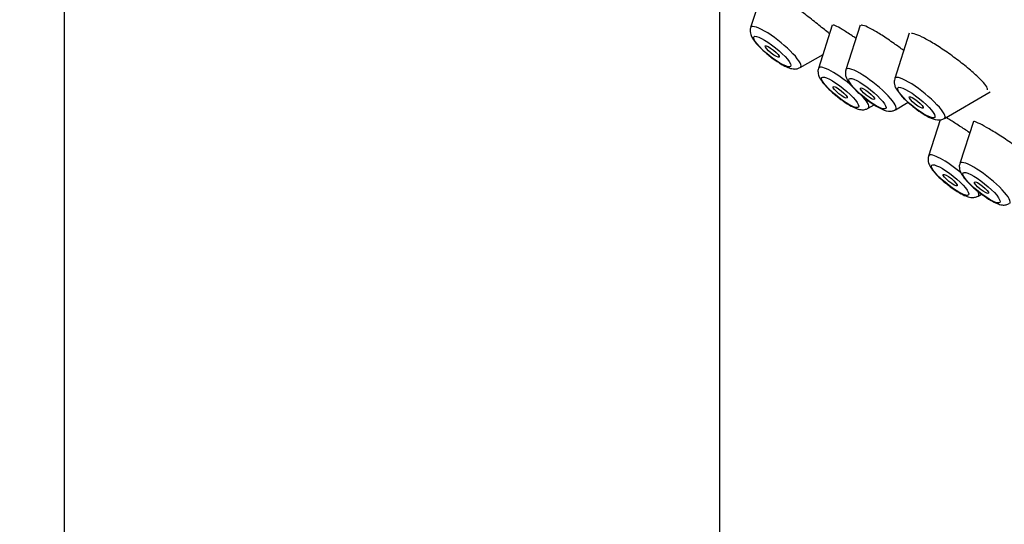
# Model space of a CAD drawing. Units: millimetres. Extents: x 0 to 929, y 0 to 2232.
# Drawn here: x 247 to 280, y 711 to 728 of the extents above; entities that cross this region are included whole.
import ezdxf
from ezdxf import colors
from ezdxf.entities.mleader import LeaderData, LeaderLine
from ezdxf.math import Vec2, Vec3

# ---------------------------------------------------------------- set-up
doc = ezdxf.new("R2010")
doc.units = ezdxf.units.MM
doc.layers.add('DV7_Défaut', color=7, linetype='Continuous')
doc.layers.add('Défaut', color=7, linetype='Continuous')

# ---------------------------------------------------------------- blocks, each defined once
blk = doc.blocks.new('_DOT')
at = {"color": 0}
blk.add_line((0, 0), (-1, 0), dxfattribs=at)
at = {"color": 0, "const_width": 0.333}
blk.add_lwpolyline([(-0.1665, 0, 1), (0.1665, 0, 1)], format="xyb", close=True, dxfattribs=at)
blk = doc.blocks.new('SE6')
at = {"layer": 'DV7_Défaut', "color": 7, "linetype": 'Continuous'}
for p, q in [((248.599, 754.966), (248.599, 624.795)), ((270.599, 626.22), (270.599, 728.294)), ((271.908, 728.189), (271.638, 727.345)), ((274.379, 727.428), (273.915, 725.977)), ((275.312, 727.432), (274.832, 725.931)), ((276.957, 727.153), (276.471, 725.634)), ((273.305, 726.005), (274.066, 726.447)), ((278.138, 724.294), (279.679, 725.189)), ((275.582, 724.637), (275.784, 724.754)), ((276.499, 724.591), (276.925, 724.838)), ((277.998, 724.252), (277.608, 723.032)), ((279.111, 724.196), (278.658, 722.78)), ((279.275, 721.692), (279.385, 721.757))]:
    blk.add_line(p, q, dxfattribs=at)
for centre, major_axis, start_param, end_param in [((275.445, 735.379), (-26.5, 21.302), 2.63507, 6.283185), ((275.445, 735.379), (-25.448, 20.456), 3.041296, 6.283185), ((275.139, 734.998), (25.331, -20.362), 0, 3.541163), ((272.483, 726.689), (-0.836, 0.672), 0, 0.081167), ((272.483, 726.689), (-0.836, 0.672), 3.060426, 6.283185), ((274.76, 725.322), (-0.836, 0.672), 0, 0.081167), ((274.76, 725.322), (-0.836, 0.672), 4.525599, 6.283185), ((275.677, 725.275), (-0.836, 0.672), 3.060426, 6.283185), ((275.677, 725.275), (-0.836, 0.672), 0, 0.081167), ((277.316, 724.978), (-0.836, 0.672), 0, 0.081167), ((277.316, 724.978), (-0.836, 0.672), 3.060426, 6.283185), ((274.76, 725.322), (-0.836, 0.672), 3.060426, 3.995377), ((278.453, 722.377), (-0.836, 0.672), 0, 0.081167), ((278.453, 722.377), (-0.836, 0.672), 4.585437, 6.283185), ((279.503, 722.124), (-0.836, 0.672), 0, 0.081167), ((279.503, 722.124), (-0.836, 0.672), 3.060426, 6.283185), ((278.453, 722.377), (-0.836, 0.672), 3.060426, 3.614661)]:
    blk.add_ellipse(centre, major_axis=major_axis, ratio=0.211325, start_param=start_param, end_param=end_param, dxfattribs=at)
for centre, major_axis in [((272.363, 726.541), (-0.617, 0.496)), ((272.363, 726.541), (0.234, -0.188)), ((274.641, 725.173), (-0.617, 0.496)), ((275.558, 725.127), (-0.617, 0.496)), ((274.641, 725.173), (-0.234, 0.188)), ((275.558, 725.127), (-0.234, 0.188)), ((277.197, 724.83), (-0.617, 0.496)), ((277.197, 724.83), (-0.234, 0.188)), ((278.333, 722.228), (-0.617, 0.496)), ((278.333, 722.228), (0.234, -0.188)), ((279.384, 721.976), (-0.617, 0.496)), ((279.384, 721.976), (-0.234, 0.188))]:
    blk.add_ellipse(centre, major_axis=major_axis, ratio=0.211325, dxfattribs=at)
for points, knots in [([(274.288, 727.133), (274.283, 727.136), (274.279, 727.14), (274.274, 727.144), (274.174, 727.228), (274.055, 727.325), (273.925, 727.429), (273.798, 727.531), (273.658, 727.642), (273.517, 727.752), (273.377, 727.861), (273.233, 727.972), (273.096, 728.076), (273.07, 728.095), (273.044, 728.115), (273.018, 728.134)], [0, 0, 0, 0, 0.0145587, 0.0145587, 0.0145587, 0.328408, 0.328408, 0.328408, 0.6375323, 0.6375323, 0.6375323, 0.9424019, 0.9424019, 0.9424019, 1, 1, 1, 1]), ([(271.639, 727.341), (271.637, 727.337), (271.617, 727.3), (271.619, 727.211), (271.64, 727.098), (271.712, 726.95), (271.856, 726.768), (272.104, 726.525), (272.397, 726.287), (272.574, 726.175), (272.677, 726.111)], [0, 0, 0, 0, 0.006985, 0.075864, 0.14746, 0.244565, 0.447195, 0.625342, 0.810222, 1, 1, 1, 1]), ([(275.162, 726.988), (275.121, 727.017), (275.081, 727.044), (275.043, 727.07), (274.919, 727.153), (274.806, 727.226), (274.713, 727.283), (274.619, 727.34), (274.543, 727.382), (274.489, 727.406), (274.456, 727.42), (274.432, 727.429), (274.416, 727.43)], [0, 0, 0, 0, 0.106623, 0.106623, 0.106623, 0.446754, 0.446754, 0.446754, 0.788892, 0.788892, 0.788892, 1, 1, 1, 1]), ([(276.774, 726.576), (276.668, 726.656), (276.559, 726.735), (276.453, 726.809), (276.311, 726.909), (276.17, 727.004), (276.042, 727.086), (275.914, 727.168), (275.796, 727.238), (275.697, 727.293), (275.597, 727.347), (275.515, 727.386), (275.455, 727.407), (275.418, 727.42), (275.39, 727.426), (275.37, 727.425)], [0, 0, 0, 0, 0.170158, 0.170158, 0.170158, 0.399734, 0.399734, 0.399734, 0.628883, 0.628883, 0.628883, 0.85849, 0.85849, 0.85849, 1, 1, 1, 1]), ([(279.59, 725.261), (279.594, 725.289), (279.574, 725.337), (279.531, 725.398), (279.487, 725.46), (279.419, 725.538), (279.331, 725.625), (279.244, 725.713), (279.135, 725.812), (279.013, 725.916), (278.892, 726.02), (278.754, 726.13), (278.613, 726.238), (278.471, 726.345), (278.322, 726.454), (278.176, 726.553), (278.031, 726.653), (277.886, 726.747), (277.753, 726.827), (277.62, 726.907), (277.496, 726.976), (277.391, 727.028), (277.285, 727.08), (277.196, 727.116), (277.129, 727.134), (277.088, 727.146), (277.055, 727.15), (277.031, 727.147)], [0, 0, 0, 0, 0.116105, 0.116105, 0.116105, 0.232556, 0.232556, 0.232556, 0.349176, 0.349176, 0.349176, 0.465715, 0.465715, 0.465715, 0.581955, 0.581955, 0.581955, 0.697813, 0.697813, 0.697813, 0.813373, 0.813373, 0.813373, 0.928849, 0.928849, 0.928849, 1, 1, 1, 1]), ([(272.677, 726.111), (272.755, 726.068), (272.88, 726.003), (273.035, 725.957), (273.183, 725.951), (273.26, 725.987), (273.298, 726.005)], [0, 0, 0, 0, 0.348246, 0.646455, 0.848576, 1, 1, 1, 1]), ([(273.916, 725.973), (273.914, 725.969), (273.895, 725.932), (273.897, 725.844), (273.918, 725.73), (273.99, 725.583), (274.133, 725.4), (274.382, 725.158), (274.675, 724.92), (274.852, 724.808), (274.955, 724.744)], [0, 0, 0, 0, 0.006985, 0.075864, 0.14746, 0.244565, 0.447195, 0.625342, 0.810222, 1, 1, 1, 1]), ([(274.833, 725.919), (274.825, 725.89), (274.809, 725.829), (274.824, 725.723), (274.873, 725.595), (274.979, 725.439), (275.165, 725.234), (275.318, 725.102), (275.395, 725.038)], [0, 0, 0, 0, 0.070083, 0.171246, 0.294664, 0.514527, 0.793694, 1, 1, 1, 1]), ([(276.472, 725.622), (276.464, 725.593), (276.448, 725.533), (276.463, 725.426), (276.512, 725.299), (276.618, 725.142), (276.804, 724.937), (276.958, 724.806), (277.034, 724.741)], [0, 0, 0, 0, 0.070083, 0.171246, 0.294664, 0.514527, 0.793694, 1, 1, 1, 1]), ([(275.395, 725.038), (275.411, 725.024), (275.505, 724.939), (275.725, 724.783), (276.006, 724.617), (276.196, 724.542), (276.385, 724.538), (276.458, 724.574), (276.494, 724.592)], [0, 0, 0, 0, 0.040609, 0.277165, 0.51797, 0.800801, 0.915147, 1, 1, 1, 1]), ([(274.955, 724.744), (275.033, 724.701), (275.158, 724.636), (275.313, 724.59), (275.461, 724.584), (275.537, 724.619), (275.575, 724.637)], [0, 0, 0, 0, 0.348246, 0.646455, 0.848576, 1, 1, 1, 1]), ([(277.034, 724.741), (277.05, 724.727), (277.145, 724.643), (277.364, 724.486), (277.645, 724.321), (277.835, 724.246), (278.024, 724.242), (278.097, 724.277), (278.133, 724.295)], [0, 0, 0, 0, 0.040609, 0.277165, 0.51797, 0.800801, 0.915147, 1, 1, 1, 1]), ([(278.986, 723.817), (278.869, 723.897), (278.755, 723.973), (278.651, 724.041), (278.528, 724.122), (278.416, 724.194), (278.325, 724.25), (278.268, 724.284), (278.219, 724.313), (278.177, 724.337)], [0, 0, 0, 0, 0.342776, 0.342776, 0.342776, 0.7497, 0.7497, 0.7497, 1, 1, 1, 1]), ([(281.169, 722.898), (281.088, 722.961), (281, 723.028), (280.908, 723.095), (280.77, 723.198), (280.621, 723.305), (280.472, 723.408), (280.325, 723.51), (280.174, 723.611), (280.033, 723.703), (279.893, 723.793), (279.758, 723.877), (279.64, 723.947), (279.523, 724.016), (279.419, 724.074), (279.336, 724.115), (279.253, 724.156), (279.19, 724.182), (279.151, 724.19), (279.128, 724.195), (279.113, 724.193), (279.107, 724.186)], [0, 0, 0, 0, 0.106934, 0.106934, 0.106934, 0.26861, 0.26861, 0.26861, 0.428668, 0.428668, 0.428668, 0.58738, 0.58738, 0.58738, 0.745597, 0.745597, 0.745597, 0.904365, 0.904365, 0.904365, 1, 1, 1, 1]), ([(277.609, 723.028), (277.607, 723.024), (277.587, 722.987), (277.589, 722.899), (277.61, 722.785), (277.682, 722.638), (277.826, 722.455), (278.074, 722.213), (278.367, 721.975), (278.544, 721.863), (278.647, 721.799)], [0, 0, 0, 0, 0.006985, 0.075864, 0.14746, 0.244565, 0.447195, 0.625342, 0.810222, 1, 1, 1, 1]), ([(278.659, 722.776), (278.657, 722.772), (278.638, 722.735), (278.64, 722.646), (278.661, 722.533), (278.733, 722.385), (278.876, 722.203), (279.124, 721.96), (279.418, 721.722), (279.595, 721.61), (279.698, 721.546)], [0, 0, 0, 0, 0.006985, 0.075864, 0.14746, 0.244565, 0.447195, 0.625342, 0.810222, 1, 1, 1, 1]), ([(278.647, 721.799), (278.725, 721.756), (278.85, 721.691), (279.005, 721.645), (279.153, 721.639), (279.23, 721.674), (279.268, 721.692)], [0, 0, 0, 0, 0.348246, 0.646455, 0.848576, 1, 1, 1, 1]), ([(279.698, 721.546), (279.775, 721.504), (279.901, 721.439), (280.056, 721.392), (280.204, 721.387), (280.28, 721.422), (280.318, 721.44)], [0, 0, 0, 0, 0.348246, 0.646455, 0.848576, 1, 1, 1, 1])]:
    blk.add_open_spline(points, degree=3, knots=knots, dxfattribs=at)
for points in [[(274.416, 727.43), (274.407, 727.431), (274.402, 727.429), (274.399, 727.425)], [(275.37, 727.425), (275.358, 727.424), (275.35, 727.421), (275.345, 727.415)]]:
    blk.add_open_spline(points, degree=3, dxfattribs=at)

msp = doc.modelspace()

# ---------------------------------------------------------------- block references
at = {"layer": 'Défaut'}
msp.add_blockref('SE6', (0, 0), dxfattribs=at)

# ---------------------------------------------------------------- leaders
at = {"layer": 'Défaut', "color": 7, "linetype": 'Continuous'}
ml = msp.add_multileader_mtext('Standard', dxfattribs=at)
ml.set_content('{\\pxsm0.9;\\fSolid Edge ISO|b1||i0||c0|p34;\\W1.;15/05/2018\\P}', color=256)
ml.set_leader_properties()
ml.set_arrow_properties(name='DOT')
ml.build(insert=Vec2(0, 0))
ml.multileader.update_dxf_attribs({"leader_type": 0, "dogleg_length": 0, "arrow_head_size": 12})
ctx = ml.context
ctx.base_point, ctx.char_height, ctx.arrow_head_size, ctx.landing_gap_size = Vec3(841.81, 2224.618), 12, 12, 4.2
notes = []
notes.append((ctx, [(0, (0, 0, 0), (0, 0), (1, 0), 1, [])]))
ctx.mtext.insert = Vec3(843.81, 2230.738)
for ctx, leaders in notes:
    for number, flags, end, landing, length, lines in leaders:
        leader = LeaderData()
        leader.index, (leader.has_last_leader_line, leader.has_dogleg_vector, leader.attachment_direction) = number, flags
        leader.last_leader_point, leader.dogleg_vector, leader.dogleg_length = Vec3(end), Vec3(landing), length
        for number, points, colour, breaks in lines:
            line = LeaderLine()
            line.index, line.vertices, line.color, line.breaks = number, Vec3.list(points), colors.encode_raw_color(colour), breaks
            leader.lines.append(line)
        ctx.leaders.append(leader)

doc.saveas('drawing.dxf')
